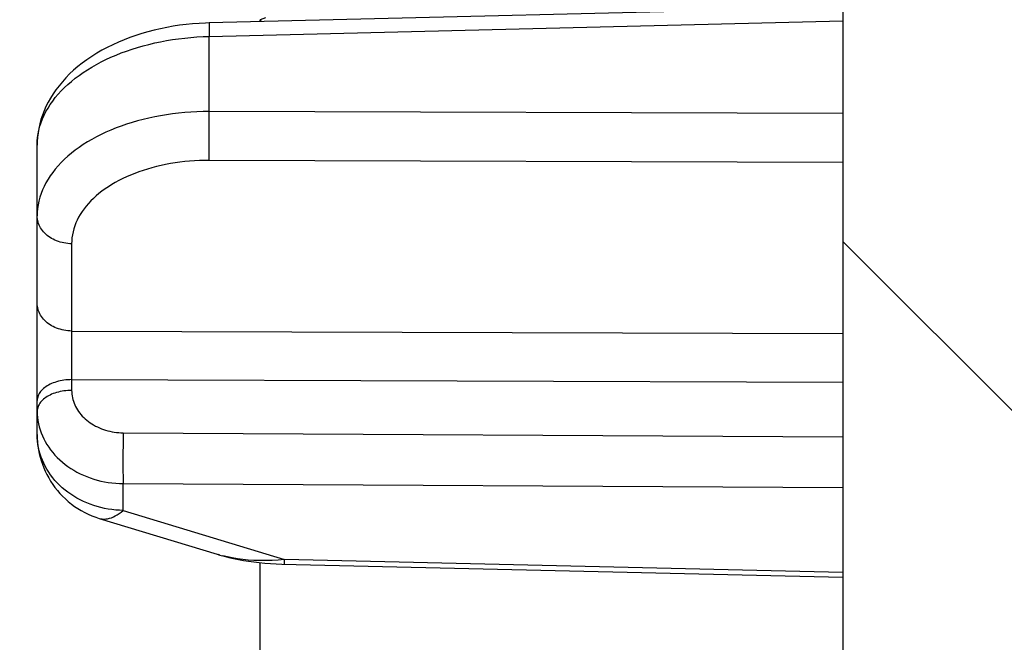
# Model space of a CAD drawing. Units: millimetres. Extents: x -3 to 844, y 0 to 594.
# Drawn here: x 419 to 422, y 217 to 219 of the extents above; entities that cross this region are included whole.
import ezdxf

# ---------------------------------------------------------------- set-up
doc = ezdxf.new("R2010")
doc.units = ezdxf.units.MM
doc.header["$LTSCALE"] = 46.255
doc.layers.get('0').update_dxf_attribs({"linetype": 'CONTINUOUS'})
for name, color, linetype in [('BG-AK3_14_PLUS_DXF_DIMENSION', 7, 'CONTINUOUS'), ('DREHSCHEIBE-DXF_CONTINUOUS_LINE', 7, 'CONTINUOUS'), ('KASTEN_AK28-5149#SRDXF_HATCHING', 7, 'CONTINUOUS'), ('KASTEN_AK28-DXF_CONTINUOUS_LINE', 7, 'CONTINUOUS')]:
    doc.layers.add(name, color=color, linetype=linetype)
doc.styles.get("Standard").update_dxf_attribs({"font": 'txt', "width": 0.7})
doc.dimstyles.new('DIMSTYLE_5', dxfattribs={"dimtxt": 2.5, "dimasz": 3.5, "dimexe": 1.5, "dimexo": 0, "dimtad": 1, "dimdec": 3, "dimlfac": 2, "dimdsep": 46, "dimtxsty": 'Standard', "dimblk": '_FILLED', "dimblk1": '_FILLED', "dimblk2": '_FILLED', "dimcen": 0.09, "dimclrt": 5, "dimadec": 0, "dimazin": 0, "dimtp": 0.5, "dimtm": 0.5, "dimtfac": 1, "dimtdec": 3, "dimtofl": 0, "dimtmove": 0, "dimatfit": 3, "dimldrblk": '_FILLED', "dimfxl": 1, "dimtolj": 1, "dimarcsym": 0})

# ---------------------------------------------------------------- blocks, each defined once
blk = doc.blocks.new('_FILLED')
at = {"color": 0, "linetype": 'ByBlock'}
blk.add_solid([(0, 0), (-1, 0.125), (-1, -0.125)], dxfattribs=at)
blk = doc.blocks.new('*D19')
at = {"layer": 'BG-AK3_14_PLUS_DXF_DIMENSION', "color": 2, "linetype": 'Continuous', "transparency": 16777216}
for p, q in [((420.1084, 366.087), (406.5563, 366.087)), ((408.0563, 366.087), (408.0563, 272.337)), ((408.0563, 178.587), (408.0563, 272.337)), ((419.6787, 178.587), (406.5563, 178.587))]:
    blk.add_line(p, q, dxfattribs=at)
at = {"layer": 'BG-AK3_14_PLUS_DXF_DIMENSION', "color": 2, "linetype": 'Continuous', "transparency": 16777216, "xscale": 3.5, "yscale": 3.5, "zscale": 3.5}
for p, rotation in [((408.0563, 366.087), 90), ((408.0563, 178.587), 270)]:
    blk.add_blockref('_FILLED', p, dxfattribs=dict(at, rotation=rotation))
at = {"layer": 'BG-AK3_14_PLUS_DXF_DIMENSION', "color": 5, "linetype": 'Continuous', "transparency": 16777216, "insert": (404.9313, 272.337), "char_height": 2.5, "width": 8.303571, "attachment_point": 2, "rotation": 90, "line_spacing_factor": 0.9}
blk.add_mtext('375', dxfattribs=at)
blk = doc.blocks.new('HATCHING_BL12', base_point=(567.7845, 307.2263))
at = {"layer": 'KASTEN_AK28-5149#SRDXF_HATCHING', "linetype": 'Continuous'}
h = blk.add_hatch(dxfattribs=at)
h.set_pattern_fill('DEFAULT__12', color=2, scale=2.5, angle=135, style=0, pattern_type=0)
h.set_pattern_definition([(135, (0, 0), (-1.767767, -1.767767), [])])
edge = h.paths.add_edge_path()
edge.add_arc((416.3063, 272.337), 9.25, 0, 18.92464)
edge.add_arc((416.3063, 272.337), 9.25, 341.07536, 360)
edge.add_line((425.0563, 269.337), (425.0563, 255.612))
edge.add_line((425.0563, 255.612), (427.565, 255.5244))
edge.add_arc((427.5563, 255.2745), 0.25, 0, 88)
edge.add_line((427.8063, 255.2745), (427.8063, 254.612))
edge.add_line((427.8063, 254.612), (427.1063, 254.5997))
edge.add_line((427.1063, 254.5997), (427.1063, 254.412))
edge.add_line((427.1063, 254.412), (422.0063, 254.3675))
edge.add_line((422.0063, 254.3675), (422.0063, 252.8065))
edge.add_line((422.0063, 252.8065), (427.1063, 252.762))
edge.add_line((427.1063, 252.762), (427.1063, 252.5742))
edge.add_line((427.1063, 252.5742), (427.8063, 252.562))
edge.add_line((427.8063, 252.562), (427.8063, 251.8994))
edge.add_arc((427.5563, 251.8994), 0.25, 272, 360)
edge.add_line((427.565, 251.6496), (425.0563, 251.562))
edge.add_line((425.0563, 251.562), (425.0563, 243.112))
edge.add_line((425.0563, 243.112), (427.565, 243.0244))
edge.add_arc((427.5563, 242.7745), 0.25, 0, 88)
edge.add_line((427.8063, 242.7745), (427.8063, 242.112))
edge.add_line((427.8063, 242.112), (427.1063, 242.0997))
edge.add_line((427.1063, 242.0997), (427.1063, 241.912))
edge.add_line((427.1063, 241.912), (422.0063, 241.8675))
edge.add_line((422.0063, 241.8675), (422.0063, 240.3065))
edge.add_line((422.0063, 240.3065), (427.1063, 240.262))
edge.add_line((427.1063, 240.262), (427.1063, 240.0742))
edge.add_line((427.1063, 240.0742), (427.8063, 240.062))
edge.add_line((427.8063, 240.062), (427.8063, 239.3994))
edge.add_arc((427.5563, 239.3994), 0.25, 272, 360)
edge.add_line((427.565, 239.1496), (425.0563, 239.062))
edge.add_line((425.0563, 239.062), (425.0563, 230.612))
edge.add_line((425.0563, 230.612), (427.565, 230.5244))
edge.add_arc((427.5563, 230.2745), 0.25, 0, 88)
edge.add_line((427.8063, 230.2745), (427.8063, 229.612))
edge.add_line((427.8063, 229.612), (427.1063, 229.5997))
edge.add_line((427.1063, 229.5997), (427.1063, 229.412))
edge.add_line((427.1063, 229.412), (422.0063, 229.3675))
edge.add_line((422.0063, 229.3675), (422.0063, 227.8065))
edge.add_line((422.0063, 227.8065), (427.1063, 227.762))
edge.add_line((427.1063, 227.762), (427.1063, 227.5742))
edge.add_line((427.1063, 227.5742), (427.8063, 227.562))
edge.add_line((427.8063, 227.562), (427.8063, 226.8994))
edge.add_arc((427.5563, 226.8994), 0.25, 272, 360)
edge.add_line((427.565, 226.6496), (425.0563, 226.562))
edge.add_line((425.0563, 226.562), (425.0563, 194.6794))
edge.add_line((425.0563, 194.6794), (425.8107, 194.6662))
edge.add_arc((425.8063, 194.4163), 0.25, 0, 89)
edge.add_line((426.0563, 194.4163), (426.0563, 194.1576))
edge.add_arc((425.8063, 194.1576), 0.25, 271, 360)
edge.add_line((425.8107, 193.9077), (419.5519, 193.7984))
edge.add_arc((419.5563, 193.5485), 0.25, 91, 180)
edge.add_line((419.3063, 193.5485), (419.3063, 192.462))
edge.add_line((419.3063, 192.462), (418.5563, 192.462))
edge.add_line((418.5563, 192.462), (419.0563, 192.0424))
edge.add_line((419.0563, 192.0424), (419.0563, 185.9565))
edge.add_line((419.0563, 185.9565), (418.5563, 185.537))
edge.add_line((418.5563, 185.537), (419.3063, 185.537))
edge.add_line((419.3063, 185.537), (419.3063, 183.6255))
edge.add_arc((419.5563, 183.6255), 0.25, 180, 269)
edge.add_line((419.5519, 183.3755), (425.8107, 183.2662))
edge.add_arc((425.8063, 183.0163), 0.25, 0, 89)
edge.add_line((426.0563, 183.0163), (426.0563, 182.7576))
edge.add_arc((425.8063, 182.7576), 0.25, 271, 360)
edge.add_line((425.8107, 182.5077), (425.0563, 182.4945))
edge.add_line((425.0563, 182.4945), (425.0563, 180.612))
edge.add_line((425.0563, 180.612), (427.565, 180.5244))
edge.add_arc((427.5563, 180.2745), 0.25, 0, 88)
edge.add_line((427.8063, 180.2745), (427.8063, 179.612))
edge.add_line((427.8063, 179.612), (427.1063, 179.5997))
edge.add_line((427.1063, 179.5997), (427.1063, 179.412))
edge.add_line((427.1063, 179.412), (422.0063, 179.3675))
edge.add_line((422.0063, 179.3675), (422.0063, 177.8065))
edge.add_line((422.0063, 177.8065), (427.1063, 177.762))
edge.add_line((427.1063, 177.762), (427.1063, 177.5742))
edge.add_line((427.1063, 177.5742), (427.8063, 177.562))
edge.add_line((427.8063, 177.562), (427.8063, 176.8994))
edge.add_arc((427.5563, 176.8994), 0.25, 272, 360)
edge.add_line((427.565, 176.6496), (425.0563, 176.562))
edge.add_line((425.0563, 176.562), (425.0563, 171.485))
edge.add_arc((424.8063, 171.485), 0.25, 271, 360)
edge.add_line((424.8107, 171.235), (422.3019, 171.1912))
edge.add_arc((422.3063, 170.9413), 0.25, 91, 180)
edge.add_line((422.0563, 170.9413), (422.0563, 169.3588))
edge.add_line((422.0563, 169.3588), (420.8063, 169.337))
edge.add_line((420.8063, 169.337), (420.8063, 169.237))
edge.add_line((420.8063, 169.237), (421.5469, 169.0385))
edge.add_arc((421.4563, 168.7004), 0.35, 0, 75)
edge.add_line((421.8063, 168.7004), (421.8063, 166.9735))
edge.add_arc((421.4563, 166.9735), 0.35, 285, 360)
edge.add_line((421.5469, 166.6354), (420.8063, 166.437))
edge.add_line((420.8063, 166.437), (420.8063, 166.337))
edge.add_line((420.8063, 166.337), (422.0563, 166.3151))
edge.add_line((422.0563, 166.3151), (422.0563, 165.7839))
edge.add_arc((422.3063, 165.7839), 0.25, 180, 269.5)
edge.add_line((422.3041, 165.5339), (423.0533, 165.5273))
edge.add_spline(control_points=[(423.0533, 165.5273), (423.0428, 165.4679), (423.0226, 165.3365), (422.995, 165.1037), (422.9709, 164.8282), (422.9501, 164.5057), (422.9317, 164.1299), (422.9167, 163.8408), (422.9089, 163.687)], knot_values=[0, 0, 0, 0, 0.166667, 0.333333, 0.5, 0.666667, 0.833333, 1, 1, 1, 1], degree=3, periodic=0)
edge.add_line((422.9089, 163.687), (420.5563, 163.687))
edge.add_line((420.5563, 163.687), (420.5563, 172.163))
edge.add_arc((420.8063, 172.163), 0.25, 90.5, 180)
edge.add_line((420.8041, 172.4129), (421.6063, 172.4199))
edge.add_line((421.6063, 172.4199), (421.6063, 176.6392))
edge.add_line((421.6063, 176.6392), (421.3432, 176.6529))
edge.add_arc((421.3563, 176.9026), 0.25, 180, 267)
edge.add_line((421.1063, 176.9026), (421.1063, 180.2713))
edge.add_arc((421.3563, 180.2713), 0.25, 93, 180)
edge.add_line((421.3432, 180.521), (421.6063, 180.5348))
edge.add_line((421.6063, 180.5348), (421.6063, 182.296))
edge.add_line((421.6063, 182.296), (419.0389, 182.3408))
edge.add_arc((419.0563, 183.3407), 1, 180, 269)
edge.add_line((418.0563, 183.3407), (418.0563, 185.537))
edge.add_line((418.0563, 185.537), (418.3063, 185.537))
edge.add_line((418.3063, 185.537), (418.3063, 192.462))
edge.add_line((418.3063, 192.462), (418.0563, 192.462))
edge.add_line((418.0563, 192.462), (418.0563, 193.8333))
edge.add_arc((419.0563, 193.8333), 1, 91, 180)
edge.add_line((419.0389, 194.8331), (421.6063, 194.8779))
edge.add_line((421.6063, 194.8779), (421.6063, 226.6392))
edge.add_line((421.6063, 226.6392), (421.3432, 226.6529))
edge.add_arc((421.3563, 226.9026), 0.25, 180, 267)
edge.add_line((421.1063, 226.9026), (421.1063, 230.2713))
edge.add_arc((421.3563, 230.2713), 0.25, 93, 180)
edge.add_line((421.3432, 230.521), (421.6063, 230.5348))
edge.add_line((421.6063, 230.5348), (421.6063, 239.1392))
edge.add_line((421.6063, 239.1392), (421.3432, 239.1529))
edge.add_arc((421.3563, 239.4026), 0.25, 180, 267)
edge.add_line((421.1063, 239.4026), (421.1063, 242.7713))
edge.add_arc((421.3563, 242.7713), 0.25, 93, 180)
edge.add_line((421.3432, 243.021), (421.6063, 243.0348))
edge.add_line((421.6063, 243.0348), (421.6063, 251.6392))
edge.add_line((421.6063, 251.6392), (421.3432, 251.6529))
edge.add_arc((421.3563, 251.9026), 0.25, 180, 267)
edge.add_line((421.1063, 251.9026), (421.1063, 255.2713))
edge.add_arc((421.3563, 255.2713), 0.25, 93, 180)
edge.add_line((421.3432, 255.521), (423.4142, 255.6295))
edge.add_arc((423.4063, 255.7793), 0.15, 273, 360)
edge.add_line((423.5563, 255.7793), (423.5563, 288.8946))
edge.add_arc((423.4063, 288.8946), 0.15, 0, 87)
edge.add_line((423.4142, 289.0444), (421.3432, 289.1529))
edge.add_arc((421.3563, 289.4026), 0.25, 180, 267)
edge.add_line((421.1063, 289.4026), (421.1063, 292.7713))
edge.add_arc((421.3563, 292.7713), 0.25, 93, 180)
edge.add_line((421.3432, 293.021), (421.6063, 293.0348))
edge.add_line((421.6063, 293.0348), (421.6063, 301.6392))
edge.add_line((421.6063, 301.6392), (421.3432, 301.6529))
edge.add_arc((421.3563, 301.9026), 0.25, 180, 267)
edge.add_line((421.1063, 301.9026), (421.1063, 305.2713))
edge.add_arc((421.3563, 305.2713), 0.25, 93, 180)
edge.add_line((421.3432, 305.521), (421.6063, 305.5348))
edge.add_line((421.6063, 305.5348), (421.6063, 314.1392))
edge.add_line((421.6063, 314.1392), (421.3432, 314.1529))
edge.add_arc((421.3563, 314.4026), 0.25, 180, 267)
edge.add_line((421.1063, 314.4026), (421.1063, 317.7713))
edge.add_arc((421.3563, 317.7713), 0.25, 93, 180)
edge.add_line((421.3432, 318.021), (421.6063, 318.0348))
edge.add_line((421.6063, 318.0348), (421.6063, 349.796))
edge.add_line((421.6063, 349.796), (419.0389, 349.8408))
edge.add_arc((419.0563, 350.8407), 1, 180, 269)
edge.add_line((418.0563, 350.8407), (418.0563, 352.212))
edge.add_line((418.0563, 352.212), (418.3063, 352.212))
edge.add_line((418.3063, 352.212), (418.3063, 359.137))
edge.add_line((418.3063, 359.137), (418.0563, 359.137))
edge.add_line((418.0563, 359.137), (418.0563, 361.3333))
edge.add_arc((419.0563, 361.3333), 1, 91, 180)
edge.add_line((419.0389, 362.3331), (421.6063, 362.3779))
edge.add_line((421.6063, 362.3779), (421.6063, 364.1392))
edge.add_line((421.6063, 364.1392), (421.3432, 364.1529))
edge.add_arc((421.3563, 364.4026), 0.25, 180, 267)
edge.add_line((421.1063, 364.4026), (421.1063, 367.7713))
edge.add_arc((421.3563, 367.7713), 0.25, 93, 180)
edge.add_line((421.3432, 368.021), (421.6063, 368.0348))
edge.add_line((421.6063, 368.0348), (421.6063, 372.254))
edge.add_line((421.6063, 372.254), (420.8041, 372.261))
edge.add_arc((420.8063, 372.511), 0.25, 180, 269.5)
edge.add_line((420.5563, 372.511), (420.5563, 380.987))
edge.add_line((420.5563, 380.987), (423.6508, 380.987))
edge.add_spline(control_points=[(423.6508, 380.987), (423.701, 380.8412), (423.7981, 380.5649), (423.9331, 380.1968), (424.0584, 379.8714), (424.1748, 379.591), (424.2826, 379.3534), (424.3491, 379.219), (424.381, 379.1582)], knot_values=[0, 0, 0, 0, 0.166667, 0.333333, 0.5, 0.666667, 0.833333, 1, 1, 1, 1], degree=3, periodic=0)
edge.add_line((424.381, 379.1582), (422.3041, 379.14))
edge.add_arc((422.3063, 378.8901), 0.25, 90.5, 180)
edge.add_line((422.0563, 378.8901), (422.0563, 378.3588))
edge.add_line((422.0563, 378.3588), (420.8063, 378.337))
edge.add_line((420.8063, 378.337), (420.8063, 378.237))
edge.add_line((420.8063, 378.237), (421.5469, 378.0385))
edge.add_arc((421.4563, 377.7004), 0.35, 0, 75)
edge.add_line((421.8063, 377.7004), (421.8063, 375.9735))
edge.add_arc((421.4563, 375.9735), 0.35, 285, 360)
edge.add_line((421.5469, 375.6354), (420.8063, 375.437))
edge.add_line((420.8063, 375.437), (420.8063, 375.337))
edge.add_line((420.8063, 375.337), (422.0563, 375.3151))
edge.add_line((422.0563, 375.3151), (422.0563, 373.7326))
edge.add_arc((422.3063, 373.7326), 0.25, 180, 269)
edge.add_line((422.3019, 373.4827), (424.8107, 373.4389))
edge.add_arc((424.8063, 373.1889), 0.25, 0, 89)
edge.add_line((425.0563, 373.1889), (425.0563, 368.112))
edge.add_line((425.0563, 368.112), (427.565, 368.0244))
edge.add_arc((427.5563, 367.7745), 0.25, 0, 88)
edge.add_line((427.8063, 367.7745), (427.8063, 367.112))
edge.add_line((427.8063, 367.112), (427.1063, 367.0997))
edge.add_line((427.1063, 367.0997), (427.1063, 366.912))
edge.add_line((427.1063, 366.912), (422.0063, 366.8675))
edge.add_line((422.0063, 366.8675), (422.0063, 365.3065))
edge.add_line((422.0063, 365.3065), (427.1063, 365.262))
edge.add_line((427.1063, 365.262), (427.1063, 365.0742))
edge.add_line((427.1063, 365.0742), (427.8063, 365.062))
edge.add_line((427.8063, 365.062), (427.8063, 364.3994))
edge.add_arc((427.5563, 364.3994), 0.25, 272, 360)
edge.add_line((427.565, 364.1496), (425.0563, 364.062))
edge.add_line((425.0563, 364.062), (425.0563, 362.1794))
edge.add_line((425.0563, 362.1794), (425.8107, 362.1662))
edge.add_arc((425.8063, 361.9163), 0.25, 0, 89)
edge.add_line((426.0563, 361.9163), (426.0563, 361.6576))
edge.add_arc((425.8063, 361.6576), 0.25, 271, 360)
edge.add_line((425.8107, 361.4077), (419.5519, 361.2984))
edge.add_arc((419.5563, 361.0485), 0.25, 91, 180)
edge.add_line((419.3063, 361.0485), (419.3063, 359.137))
edge.add_line((419.3063, 359.137), (418.5563, 359.137))
edge.add_line((418.5563, 359.137), (419.0563, 358.7174))
edge.add_line((419.0563, 358.7174), (419.0563, 352.6315))
edge.add_line((419.0563, 352.6315), (418.5563, 352.212))
edge.add_line((418.5563, 352.212), (419.3063, 352.212))
edge.add_line((419.3063, 352.212), (419.3063, 351.1255))
edge.add_arc((419.5563, 351.1255), 0.25, 180, 269)
edge.add_line((419.5519, 350.8755), (425.8107, 350.7662))
edge.add_arc((425.8063, 350.5163), 0.25, 0, 89)
edge.add_line((426.0563, 350.5163), (426.0563, 350.2576))
edge.add_arc((425.8063, 350.2576), 0.25, 271, 360)
edge.add_line((425.8107, 350.0077), (425.0563, 349.9945))
edge.add_line((425.0563, 349.9945), (425.0563, 318.112))
edge.add_line((425.0563, 318.112), (427.565, 318.0244))
edge.add_arc((427.5563, 317.7745), 0.25, 0, 88)
edge.add_line((427.8063, 317.7745), (427.8063, 317.112))
edge.add_line((427.8063, 317.112), (427.1063, 317.0997))
edge.add_line((427.1063, 317.0997), (427.1063, 316.912))
edge.add_line((427.1063, 316.912), (422.0063, 316.8675))
edge.add_line((422.0063, 316.8675), (422.0063, 315.3065))
edge.add_line((422.0063, 315.3065), (427.1063, 315.262))
edge.add_line((427.1063, 315.262), (427.1063, 315.0742))
edge.add_line((427.1063, 315.0742), (427.8063, 315.062))
edge.add_line((427.8063, 315.062), (427.8063, 314.3994))
edge.add_arc((427.5563, 314.3994), 0.25, 272, 360)
edge.add_line((427.565, 314.1496), (425.0563, 314.062))
edge.add_line((425.0563, 314.062), (425.0563, 305.612))
edge.add_line((425.0563, 305.612), (427.565, 305.5244))
edge.add_arc((427.5563, 305.2745), 0.25, 0, 88)
edge.add_line((427.8063, 305.2745), (427.8063, 304.612))
edge.add_line((427.8063, 304.612), (427.1063, 304.5997))
edge.add_line((427.1063, 304.5997), (427.1063, 304.412))
edge.add_line((427.1063, 304.412), (422.0063, 304.3675))
edge.add_line((422.0063, 304.3675), (422.0063, 302.8065))
edge.add_line((422.0063, 302.8065), (427.1063, 302.762))
edge.add_line((427.1063, 302.762), (427.1063, 302.5742))
edge.add_line((427.1063, 302.5742), (427.8063, 302.562))
edge.add_line((427.8063, 302.562), (427.8063, 301.8994))
edge.add_arc((427.5563, 301.8994), 0.25, 272, 360)
edge.add_line((427.565, 301.6496), (425.0563, 301.562))
edge.add_line((425.0563, 301.562), (425.0563, 293.112))
edge.add_line((425.0563, 293.112), (427.565, 293.0244))
edge.add_arc((427.5563, 292.7745), 0.25, 0, 88)
edge.add_line((427.8063, 292.7745), (427.8063, 292.112))
edge.add_line((427.8063, 292.112), (427.1063, 292.0997))
edge.add_line((427.1063, 292.0997), (427.1063, 291.912))
edge.add_line((427.1063, 291.912), (422.0063, 291.8675))
edge.add_line((422.0063, 291.8675), (422.0063, 290.3065))
edge.add_line((422.0063, 290.3065), (427.1063, 290.262))
edge.add_line((427.1063, 290.262), (427.1063, 290.0742))
edge.add_line((427.1063, 290.0742), (427.8063, 290.062))
edge.add_line((427.8063, 290.062), (427.8063, 289.3994))
edge.add_arc((427.5563, 289.3994), 0.25, 272, 360)
edge.add_line((427.565, 289.1496), (425.0563, 289.062))
edge.add_line((425.0563, 289.062), (425.0563, 275.337))
edge = h.paths.add_edge_path()
edge.add_line((463.1563, 159.8684), (463.1563, 159.712))
edge.add_line((463.1563, 159.712), (462.6563, 159.712))
edge.add_arc((462.6563, 160.312), 0.6, 180, 270)
edge.add_line((462.0563, 160.312), (462.0563, 163.437))
edge.add_arc((461.8063, 163.437), 0.25, 0, 90)
edge.add_line((461.8063, 163.687), (460.2641, 163.687))
edge.add_spline(control_points=[(460.2641, 163.687), (460.2748, 163.7132), (460.294, 163.7646), (460.3165, 163.8378), (460.3337, 163.9082), (460.3459, 163.9763), (460.3537, 164.0427), (460.3571, 164.108), (460.3565, 164.1726), (460.3518, 164.2375), (460.3427, 164.304), (460.3289, 164.3731), (460.3097, 164.4459), (460.2845, 164.5228), (460.2526, 164.604), (460.2131, 164.6899), (460.1651, 164.7811), (460.1073, 164.878), (460.0385, 164.9808), (459.9575, 165.0898), (459.8942, 165.1667), (459.8603, 165.2061)], knot_values=[0, 0, 0, 0, 0.052632, 0.105263, 0.157895, 0.210526, 0.263158, 0.315789, 0.368421, 0.421053, 0.473684, 0.526316, 0.578947, 0.631579, 0.684211, 0.736842, 0.789474, 0.842105, 0.894737, 0.947368, 1, 1, 1, 1], degree=3, periodic=0)
edge.add_line((459.8603, 165.2061), (462.0563, 165.187))
edge.add_line((462.0563, 165.187), (463.1063, 165.187))
edge.add_arc((463.1063, 164.987), 0.2, 0, 90)
edge.add_line((463.3063, 164.987), (463.3063, 164.6414))
edge.add_line((463.3063, 164.6414), (463.7703, 164.6382))
edge.add_spline(control_points=[(463.7703, 164.6382), (463.7287, 164.6132), (463.6465, 164.5614), (463.5262, 164.4774), (463.4105, 164.3883), (463.3007, 164.2951), (463.1977, 164.1991), (463.1024, 164.1013), (463.0155, 164.0031), (462.9372, 163.9054), (462.8675, 163.809), (462.8053, 163.713), (462.7492, 163.6161), (462.6988, 163.5177), (462.6538, 163.4174), (462.6139, 163.3149), (462.579, 163.2095), (462.5491, 163.1007), (462.5241, 162.9878), (462.5042, 162.87), (462.4896, 162.7465), (462.4806, 162.6162), (462.4777, 162.4778), (462.4816, 162.3298), (462.4931, 162.1702), (462.5135, 161.9964), (462.5443, 161.8049), (462.588, 161.5907), (462.6482, 161.3461), (462.7302, 161.0596), (462.8391, 160.7238), (462.9785, 160.3336), (463.0934, 160.0303), (463.1563, 159.8684)], knot_values=[0, 0, 0, 0, 0.032258, 0.064516, 0.096774, 0.129032, 0.16129, 0.193548, 0.225806, 0.258065, 0.290323, 0.322581, 0.354839, 0.387097, 0.419355, 0.451613, 0.483871, 0.516129, 0.548387, 0.580645, 0.612903, 0.645161, 0.677419, 0.709677, 0.741935, 0.774194, 0.806452, 0.83871, 0.870968, 0.903226, 0.935484, 0.967742, 1, 1, 1, 1], degree=3, periodic=0)
edge = h.paths.add_edge_path()
edge.add_arc((463.1063, 379.687), 0.2, 270, 360)
edge.add_line((463.1063, 379.487), (462.0563, 379.487))
edge.add_line((462.0563, 379.487), (459.8386, 379.4676))
edge.add_spline(control_points=[(459.8386, 379.4676), (459.9383, 379.5068), (460.1224, 379.5823), (460.3503, 379.687), (460.5386, 379.7825), (460.6929, 379.8694), (460.8193, 379.9482), (460.9226, 380.0197), (461.0071, 380.0847), (461.0763, 380.144), (461.1328, 380.1983), (461.179, 380.2482), (461.2168, 380.2943), (461.2474, 380.3372), (461.2723, 380.3772), (461.2921, 380.4149), (461.3078, 380.4506), (461.3198, 380.4846), (461.3287, 380.5173), (461.3347, 380.5488), (461.3381, 380.5795), (461.339, 380.6096), (461.3375, 380.6396), (461.3336, 380.6697), (461.327, 380.7005), (461.3175, 380.7325), (461.3047, 380.7662), (461.2879, 380.8023), (461.2662, 380.8413), (461.2384, 380.8841), (461.2031, 380.9316), (461.1724, 380.9678), (461.1554, 380.987)], knot_values=[0, 0, 0, 0, 0.033333, 0.066667, 0.1, 0.133333, 0.166667, 0.2, 0.233333, 0.266667, 0.3, 0.333333, 0.366667, 0.4, 0.433333, 0.466667, 0.5, 0.533333, 0.566667, 0.6, 0.633333, 0.666667, 0.7, 0.733333, 0.766667, 0.8, 0.833333, 0.866667, 0.9, 0.933333, 0.966667, 1, 1, 1, 1], degree=3, periodic=0)
edge.add_line((461.1554, 380.987), (461.8063, 380.987))
edge.add_arc((461.8063, 381.237), 0.25, 270, 360)
edge.add_line((462.0563, 381.237), (462.0563, 384.362))
edge.add_arc((462.6563, 384.362), 0.6, 129.7548, 180)
edge.add_spline(control_points=[(462.2726, 384.8232), (462.323, 384.6467), (462.425, 384.2869), (462.5884, 383.6912), (462.7417, 383.1472), (462.8808, 382.6851), (463.006, 382.3074), (463.1214, 381.9941), (463.2273, 381.7366), (463.3258, 381.5214), (463.4195, 381.3371), (463.5098, 381.1769), (463.5977, 381.0359), (463.684, 380.9108), (463.7692, 380.799), (463.8537, 380.6985), (463.9381, 380.6078), (464.0227, 380.5255), (464.1079, 380.4508), (464.1941, 380.3827), (464.2817, 380.3208), (464.371, 380.2643), (464.4633, 380.2126), (464.5605, 380.1648), (464.6639, 380.1203), (464.7739, 380.0796), (464.8521, 380.0551), (464.8923, 380.0436)], knot_values=[0, 0, 0, 0, 0.04, 0.08, 0.12, 0.16, 0.2, 0.24, 0.28, 0.32, 0.36, 0.4, 0.44, 0.48, 0.52, 0.56, 0.6, 0.64, 0.68, 0.72, 0.76, 0.8, 0.84, 0.88, 0.92, 0.96, 1, 1, 1, 1], degree=3, periodic=0)
edge.add_line((464.8923, 380.0436), (463.3063, 380.0325))
edge.add_line((463.3063, 380.0325), (463.3063, 379.687))
edge = h.paths.add_edge_path()
edge.add_arc((470.9563, 164.438), 0.15, 0, 89.6)
edge.add_line((471.1063, 164.438), (471.1063, 164.0232))
edge.add_arc((470.9563, 164.0232), 0.15, 270.5, 360)
edge.add_line((470.9576, 163.8732), (467.0465, 163.8391))
edge.add_spline(control_points=[(467.0465, 163.8391), (467.0253, 163.872), (466.9811, 163.9374), (466.9092, 164.0346), (466.832, 164.1298), (466.75, 164.2223), (466.6639, 164.3113), (466.5741, 164.3962), (466.4815, 164.4765), (466.3866, 164.5518), (466.3224, 164.5982), (466.29, 164.6206)], knot_values=[0, 0, 0, 0, 0.111111, 0.222222, 0.333333, 0.444444, 0.555556, 0.666667, 0.777778, 0.888889, 1, 1, 1, 1], degree=3, periodic=0)
edge.add_line((466.29, 164.6206), (470.9574, 164.588))
edge = h.paths.add_edge_path()
edge.add_arc((470.9563, 380.2359), 0.15, 270.4, 360)
edge.add_line((470.9574, 380.0859), (466.8222, 380.057))
edge.add_spline(control_points=[(466.8222, 380.057), (466.8963, 380.0735), (467.0472, 380.1104), (467.2819, 380.177), (467.5234, 380.2554), (467.77, 380.3456), (468.02, 380.4476), (468.2713, 380.5609), (468.5218, 380.6849), (468.6862, 380.7738), (468.768, 380.8198)], knot_values=[0, 0, 0, 0, 0.125, 0.25, 0.375, 0.5, 0.625, 0.75, 0.875, 1, 1, 1, 1], degree=3, periodic=0)
edge.add_line((468.768, 380.8198), (470.9576, 380.8007))
edge.add_arc((470.9563, 380.6507), 0.15, 0, 89.5)
edge.add_line((471.1063, 380.6507), (471.1063, 380.2359))

msp = doc.modelspace()

# ---------------------------------------------------------------- linework, layer by layer
at = {"layer": 'DREHSCHEIBE-DXF_CONTINUOUS_LINE', "color": 9, "linetype": 'Continuous'}
for p, q in [((419.94694, 218.95619), (419.94322, 218.9618)), ((419.94322, 218.9561), (419.94322, 218.9618)), ((419.94322, 211.99294), (419.94322, 217.41108))]:
    msp.add_line(p, q, dxfattribs=at)
msp.add_lwpolyline([(419.95774, 218.96724), (419.94322, 218.96179)], dxfattribs=at)
at = {"layer": 'KASTEN_AK28-DXF_CONTINUOUS_LINE', "color": 7, "linetype": 'Continuous'}
for p, q in [((421.60631, 226.63915), (421.60631, 194.87792)), ((421.60631, 218.99667), (419.79689, 218.95253)), ((419.30631, 217.77688), (419.30631, 218.60367)), ((419.48345, 217.53777), (419.82046, 217.4351))]:
    msp.add_line(p, q, dxfattribs=at)
at = {"layer": 'KASTEN_AK28-DXF_CONTINUOUS_LINE', "color": 9, "linetype": 'Continuous'}
for p, q in [((419.79689, 218.95253), (419.79758, 218.91395)), ((419.79758, 218.91395), (421.60631, 218.9582)), ((419.79758, 218.69964), (419.79758, 218.91395)), ((419.79732, 218.6855), (419.79758, 218.69964)), ((421.60631, 218.69355), (419.79758, 218.69964)), ((419.79693, 218.64821), (419.79711, 218.67006)), ((419.79711, 218.67006), (419.79732, 218.6855)), ((419.79687, 218.62592), (419.79693, 218.64821)), ((419.79693, 218.6043), (419.79687, 218.62592)), ((419.79705, 218.58916), (419.79693, 218.6043)), ((419.79724, 218.57544), (419.79705, 218.58916)), ((419.7974, 218.56726), (419.79724, 218.57544)), ((419.79758, 218.55997), (419.7974, 218.56726)), ((421.60631, 218.55401), (419.79758, 218.55997)), ((419.40456, 218.32197), (419.40456, 218.07281)), ((419.40456, 218.07281), (419.40441, 218.06696)), ((419.40456, 218.07281), (421.60631, 218.06531)), ((419.40411, 218.04965), (419.40395, 218.03367)), ((419.40428, 218.06046), (419.40411, 218.04965)), ((419.40441, 218.06696), (419.40428, 218.06046)), ((419.40395, 218.03367), (419.40387, 218.01636)), ((419.40387, 218.01636), (419.40387, 217.99828)), ((419.40387, 217.99828), (419.40395, 217.98005)), ((419.40395, 217.98005), (419.40411, 217.96226)), ((419.40411, 217.96226), (419.40435, 217.94547)), ((419.40435, 217.94547), (419.40456, 217.93396)), ((419.40456, 217.93396), (421.60631, 217.92661)), ((419.40456, 217.93396), (419.40456, 217.90332)), ((419.55156, 217.76288), (419.55134, 217.747)), ((419.55195, 217.78226), (421.60631, 217.77092)), ((419.55134, 217.747), (419.55115, 217.72489)), ((419.55115, 217.72489), (419.55108, 217.70271)), ((419.55108, 217.70271), (419.55112, 217.6867)), ((419.55112, 217.6867), (419.55123, 217.67171)), ((419.55123, 217.67171), (419.55141, 217.65818)), ((419.55141, 217.65818), (419.55156, 217.65015)), ((419.55156, 217.65015), (419.55174, 217.64304)), ((419.55195, 217.63692), (421.60631, 217.62575)), ((419.55195, 217.56045), (419.55195, 217.63692)), ((419.55195, 217.56045), (420.01267, 217.42008)), ((419.8273, 217.43307), (419.82355, 217.43418)), ((420.01212, 217.40669), (420.01267, 217.42008)), ((421.60631, 217.38348), (420.01267, 217.42008))]:
    msp.add_line(p, q, dxfattribs=at)
at = {"layer": 'KASTEN_AK28-DXF_CONTINUOUS_LINE', "color": 7, "linetype": 'Continuous'}
for points in [[(419.79689, 218.95253), (419.78692, 218.95222), (419.76828, 218.95129), (419.74968, 218.9499), (419.73114, 218.94805), (419.71268, 218.94574), (419.69434, 218.94297), (419.67612, 218.93974), (419.65806, 218.93606), (419.64018, 218.93192), (419.6225, 218.92733), (419.60504, 218.92228), (419.58783, 218.91679), (419.57089, 218.91084), (419.55425, 218.90445), (419.53793, 218.89761), (419.52195, 218.89033), (419.50634, 218.88261), (419.49113, 218.87446), (419.47635, 218.86588), (419.46206, 218.85691), (419.44828, 218.84756), (419.43506, 218.83785), (419.42241, 218.8278), (419.41036, 218.81744), (419.39894, 218.80678), (419.38816, 218.79585), (419.37805, 218.7847), (419.3686, 218.77332), (419.35982, 218.76174), (419.35171, 218.74998), (419.34427, 218.73804), (419.3375, 218.72596), (419.33139, 218.71374), (419.32596, 218.70141), (419.3212, 218.68899), (419.31711, 218.6765), (419.31369, 218.66397), (419.31092, 218.65143), (419.30881, 218.63889), (419.30735, 218.62638), (419.30652, 218.61394), (419.30631, 218.60366)], [(419.30631, 217.77692), (419.30655, 217.76598), (419.30726, 217.75513), (419.30843, 217.74441), (419.31005, 217.73382), (419.31211, 217.72335), (419.31462, 217.71299), (419.31758, 217.70269), (419.32099, 217.6925), (419.32485, 217.68244), (419.32915, 217.67253), (419.33388, 217.66279), (419.33905, 217.65324), (419.34464, 217.64389), (419.35065, 217.63477), (419.35708, 217.62589), (419.36392, 217.61728), (419.37115, 217.60894), (419.37878, 217.6009), (419.38678, 217.59318), (419.39514, 217.5858), (419.40386, 217.57878), (419.41291, 217.57213), (419.42228, 217.56588), (419.43196, 217.56004), (419.44193, 217.55462), (419.45218, 217.54964), (419.46268, 217.54511), (419.47342, 217.54106), (419.48345, 217.53777)], [(419.82044, 217.4351), (419.8273, 217.43307), (419.84012, 217.42952), (419.85334, 217.42619), (419.86695, 217.4231), (419.88093, 217.42025), (419.89527, 217.41764), (419.90996, 217.41529), (419.92498, 217.4132), (419.94033, 217.41137), (419.95599, 217.40982), (419.97195, 217.40855), (419.98821, 217.40757), (420.00472, 217.40689), (421.60631, 217.37008)]]:
    msp.add_lwpolyline(points, dxfattribs=at)
at = {"layer": 'KASTEN_AK28-DXF_CONTINUOUS_LINE', "color": 9, "linetype": 'Continuous'}
for points in [[(419.30631, 218.60367), (419.30662, 218.61444), (419.30755, 218.6252), (419.30911, 218.63593), (419.31129, 218.64664), (419.31408, 218.6573), (419.31748, 218.66789), (419.3215, 218.67842), (419.32612, 218.68886), (419.33133, 218.6992), (419.33714, 218.70942), (419.34354, 218.71953), (419.35051, 218.72949), (419.35804, 218.7393), (419.36614, 218.74896), (419.37479, 218.75844), (419.38397, 218.76773), (419.39368, 218.77682), (419.4039, 218.78571), (419.41463, 218.79438), (419.42584, 218.80281), (419.43753, 218.81101), (419.44967, 218.81895), (419.46227, 218.82663), (419.47529, 218.83404), (419.48872, 218.84117), (419.50255, 218.84801), (419.51675, 218.85456), (419.53132, 218.8608), (419.54623, 218.86672), (419.56147, 218.87233), (419.57701, 218.8776), (419.59283, 218.88254), (419.60893, 218.88714), (419.62527, 218.8914), (419.64183, 218.8953), (419.6586, 218.89885), (419.67555, 218.90203), (419.69267, 218.90485), (419.70993, 218.90731), (419.7273, 218.90939), (419.74478, 218.91109), (419.76233, 218.91242), (419.77994, 218.91338), (419.79758, 218.91395)], [(419.79758, 218.69964), (419.77994, 218.69946), (419.76233, 218.6989), (419.74478, 218.69797), (419.7273, 218.69666), (419.70993, 218.69497), (419.69267, 218.69291), (419.67555, 218.69048), (419.6586, 218.68768), (419.64183, 218.68452), (419.62527, 218.68099), (419.60893, 218.67712), (419.59283, 218.67289), (419.57701, 218.66831), (419.56147, 218.6634), (419.54623, 218.65815), (419.53132, 218.65258), (419.51675, 218.64669), (419.50255, 218.64048), (419.48872, 218.63397), (419.47529, 218.62716), (419.46227, 218.62006), (419.44967, 218.61268), (419.43753, 218.60504), (419.42584, 218.59713), (419.41463, 218.58897), (419.4039, 218.58057), (419.39368, 218.57194), (419.38397, 218.56309), (419.37479, 218.55403), (419.36614, 218.54477), (419.35804, 218.53533), (419.35051, 218.52572), (419.34354, 218.51594), (419.33714, 218.50601), (419.33133, 218.49595), (419.32612, 218.48576), (419.3215, 218.47546), (419.31748, 218.46506), (419.31408, 218.45457), (419.31129, 218.44401), (419.30911, 218.43339), (419.30755, 218.42272), (419.30662, 218.41202), (419.30631, 218.40129)], [(419.79758, 218.55997), (419.78347, 218.55987), (419.76939, 218.55946), (419.75535, 218.55875), (419.74137, 218.55774), (419.72746, 218.55642), (419.71366, 218.55481), (419.69996, 218.5529), (419.6864, 218.55069), (419.67299, 218.54819), (419.65973, 218.54541), (419.64666, 218.54234), (419.63379, 218.53898), (419.62113, 218.53535), (419.60869, 218.53145), (419.59651, 218.52728), (419.58458, 218.52284), (419.57292, 218.51815), (419.56155, 218.51321), (419.55049, 218.50802), (419.53974, 218.50259), (419.52933, 218.49693), (419.51925, 218.49105), (419.50954, 218.48495), (419.50019, 218.47863), (419.49122, 218.47212), (419.48264, 218.46541), (419.47446, 218.45852), (419.46669, 218.45145), (419.45934, 218.44421), (419.45243, 218.43681), (419.44595, 218.42926), (419.43992, 218.42157), (419.43434, 218.41375), (419.42923, 218.40581), (419.42458, 218.39776), (419.42041, 218.38961), (419.41671, 218.38136), (419.4135, 218.37303), (419.41078, 218.36464), (419.40854, 218.35618), (419.4068, 218.34767), (419.40556, 218.33913), (419.40481, 218.33056), (419.40456, 218.32197)], [(419.40456, 218.32197), (419.39902, 218.32217), (419.3935, 218.32261), (419.38802, 218.3233), (419.3826, 218.32422), (419.37725, 218.32538), (419.37199, 218.32678), (419.36683, 218.3284), (419.3618, 218.33025), (419.3569, 218.33232), (419.35216, 218.3346), (419.34758, 218.33708), (419.34318, 218.33976), (419.33898, 218.34264), (419.33498, 218.34569), (419.33121, 218.34891), (419.32766, 218.35229), (419.32436, 218.35583), (419.32131, 218.3595), (419.31852, 218.36331), (419.316, 218.36723), (419.31375, 218.37125), (419.3118, 218.37537), (419.31013, 218.37957), (419.30876, 218.38383), (419.30769, 218.38815), (419.30692, 218.39251), (419.30646, 218.3969), (419.30631, 218.40129)], [(419.40456, 218.07281), (419.39902, 218.07301), (419.3935, 218.07346), (419.38802, 218.07414), (419.3826, 218.07506), (419.37725, 218.07623), (419.37199, 218.07762), (419.36683, 218.07925), (419.3618, 218.08109), (419.3569, 218.08316), (419.35216, 218.08544), (419.34758, 218.08793), (419.34318, 218.09061), (419.33898, 218.09348), (419.33498, 218.09653), (419.33121, 218.09975), (419.32766, 218.10314), (419.32436, 218.10667), (419.32131, 218.11035), (419.31852, 218.11415), (419.316, 218.11807), (419.31375, 218.1221), (419.3118, 218.12622), (419.31013, 218.13041), (419.30876, 218.13468), (419.30769, 218.139), (419.30692, 218.14335), (419.30646, 218.14774), (419.30631, 218.15214)], [(419.40456, 217.93396), (419.39902, 217.93381), (419.3935, 217.93348), (419.38802, 217.93297), (419.3826, 217.93227), (419.37725, 217.9314), (419.37199, 217.93035), (419.36683, 217.92913), (419.3618, 217.92775), (419.3569, 217.9262), (419.35216, 217.92448), (419.34758, 217.92262), (419.34318, 217.92061), (419.33898, 217.91845), (419.33498, 217.91616), (419.33121, 217.91374), (419.32766, 217.9112), (419.32436, 217.90855), (419.32131, 217.90579), (419.31852, 217.90294), (419.316, 217.89999), (419.31375, 217.89697), (419.3118, 217.89388), (419.31013, 217.89073), (419.30876, 217.88753), (419.30769, 217.88429), (419.30692, 217.88102), (419.30646, 217.87773), (419.30631, 217.87443)], [(419.40456, 217.90332), (419.39902, 217.90317), (419.3935, 217.90284), (419.38802, 217.90233), (419.3826, 217.90164), (419.37725, 217.90077), (419.37199, 217.89972), (419.36683, 217.89851), (419.3618, 217.89713), (419.3569, 217.89558), (419.35216, 217.89387), (419.34758, 217.89201), (419.34318, 217.89), (419.33898, 217.88786), (419.33498, 217.88557), (419.33121, 217.88316), (419.32766, 217.88062), (419.32436, 217.87798), (419.32131, 217.87523), (419.31852, 217.87238), (419.316, 217.86945), (419.31375, 217.86643), (419.3118, 217.86335), (419.31013, 217.86021), (419.30876, 217.85702), (419.30769, 217.85379), (419.30692, 217.85052), (419.30646, 217.84724), (419.30631, 217.84395)], [(419.40456, 217.90332), (419.4047, 217.89805), (419.40512, 217.8928), (419.40582, 217.88756), (419.4068, 217.88235), (419.40805, 217.87718), (419.40957, 217.87206), (419.41137, 217.86701), (419.41343, 217.86202), (419.41575, 217.85711), (419.41834, 217.85229), (419.42118, 217.84757), (419.42426, 217.84295), (419.42759, 217.83844), (419.43116, 217.83406), (419.43495, 217.82982), (419.43897, 217.82571), (419.4432, 217.82174), (419.44764, 217.81794), (419.45228, 217.81429), (419.4571, 217.81081), (419.46211, 217.80751), (419.46729, 217.80439), (419.47264, 217.80145), (419.47813, 217.79871), (419.48376, 217.79616), (419.48953, 217.79382), (419.49542, 217.79168), (419.50141, 217.78975), (419.50751, 217.78804), (419.51369, 217.78654), (419.51995, 217.78527), (419.52627, 217.78422), (419.53264, 217.78339), (419.53905, 217.78278), (419.54549, 217.78241), (419.55195, 217.78226)], [(419.30631, 217.84395), (419.30654, 217.83497), (419.30724, 217.826), (419.3084, 217.81707), (419.31003, 217.80819), (419.31212, 217.79938), (419.31466, 217.79065), (419.31765, 217.78203), (419.32109, 217.77352), (419.32496, 217.76515), (419.32927, 217.75692), (419.334, 217.74886), (419.33914, 217.74098), (419.34469, 217.73329), (419.35063, 217.72582), (419.35696, 217.71856), (419.36365, 217.71154), (419.3707, 217.70477), (419.3781, 217.69826), (419.38583, 217.69203), (419.39388, 217.68608), (419.40222, 217.68043), (419.41086, 217.67509), (419.41976, 217.67006), (419.42892, 217.66536), (419.43831, 217.66099), (419.44792, 217.65697), (419.45773, 217.6533), (419.46772, 217.64998), (419.47788, 217.64703), (419.48818, 217.64445), (419.49861, 217.64224), (419.50914, 217.64041), (419.51976, 217.63896), (419.53045, 217.6379), (419.54118, 217.63722), (419.55195, 217.63692)], [(419.55195, 217.56045), (419.54117, 217.56081), (419.53042, 217.56158), (419.51972, 217.56274), (419.50908, 217.56431), (419.49854, 217.56627), (419.4881, 217.56863), (419.47779, 217.57137), (419.46762, 217.57449), (419.45762, 217.578), (419.44781, 217.58187), (419.43819, 217.5861), (419.4288, 217.59069), (419.41964, 217.59563), (419.41074, 217.6009), (419.40211, 217.6065), (419.39376, 217.61242), (419.38572, 217.61865), (419.378, 217.62517), (419.3706, 217.63197), (419.36356, 217.63904), (419.35687, 217.64637), (419.35055, 217.65394), (419.34462, 217.66174), (419.33908, 217.66976), (419.33394, 217.67797), (419.32922, 217.68637), (419.32492, 217.69494), (419.32106, 217.70366), (419.31763, 217.71252), (419.31464, 217.72149), (419.3121, 217.73057), (419.31002, 217.73974), (419.3084, 217.74897), (419.30724, 217.75826), (419.30654, 217.76758), (419.30631, 217.77692)], [(419.55195, 217.78226), (419.55184, 217.77765), (419.55156, 217.76288)], [(419.55174, 217.64304), (419.55184, 217.63985), (419.55195, 217.63692)], [(419.48345, 217.53777), (419.48722, 217.5368), (419.49208, 217.53603), (419.49706, 217.53576), (419.50218, 217.536), (419.5074, 217.53675), (419.51273, 217.53799), (419.51815, 217.53974), (419.52365, 217.54198), (419.52922, 217.54472), (419.53485, 217.54794), (419.54052, 217.55164), (419.54621, 217.55582), (419.55195, 217.56045)], [(420.01267, 217.42008), (419.99452, 217.41855), (419.97665, 217.41756), (419.95906, 217.41711), (419.94183, 217.41719), (419.92503, 217.41777), (419.90872, 217.41886), (419.89295, 217.42041), (419.87774, 217.42241), (419.86315, 217.42482), (419.84917, 217.42762), (419.83585, 217.43079)]]:
    msp.add_lwpolyline(points, dxfattribs=at)

# ---------------------------------------------------------------- block references
msp.add_blockref('HATCHING_BL12', (567.78454, 307.22629))

# ---------------------------------------------------------------- dimensions: what is measured, and where the dimension line sits
at = {"layer": 'BG-AK3_14_PLUS_DXF_DIMENSION', "color": 2, "linetype": 'Continuous'}
dim = msp.add_linear_dim(base=(408.05631, 178.58696), p1=(420.10838, 366.08696), p2=(419.67872, 178.58696), angle=270, dimstyle='DIMSTYLE_5', dxfattribs=at)
dim.commit()
dim.dimension.update_dxf_attribs({"geometry": '*D19', "text_midpoint": (408.05631, 271.97982), "dimtype": 160})

doc.saveas('drawing.dxf')
